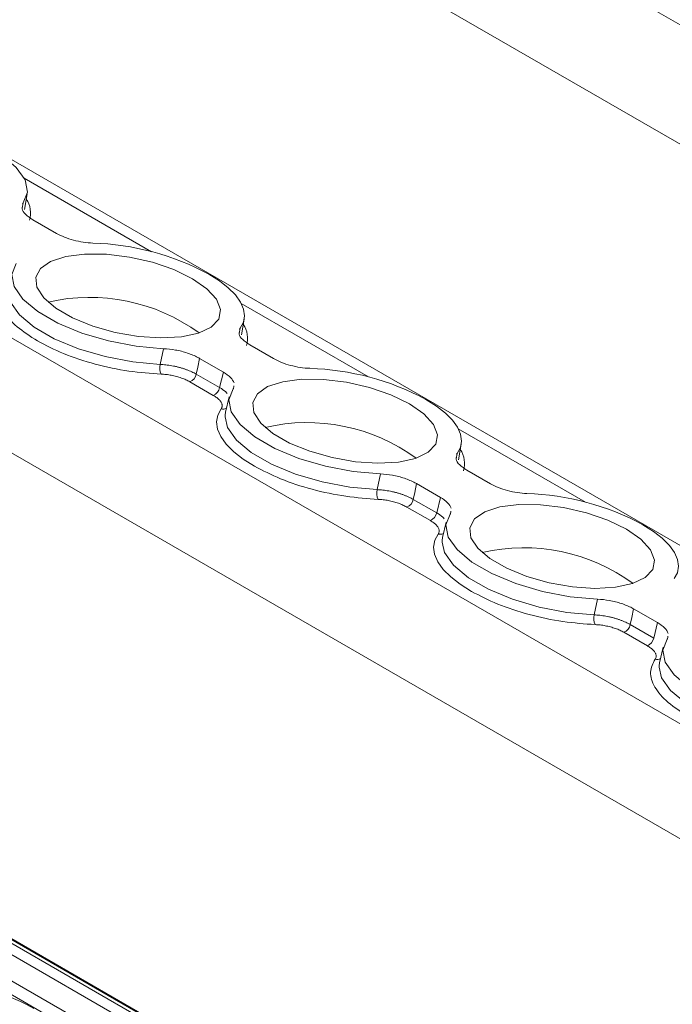
# Model space of a CAD drawing. Units: millimetres. Extents: x 2239 to 3231, y 884 to 1149.
# Drawn here: x 3035 to 3062, y 1065 to 1105 of the extents above; entities that cross this region are included whole.
import ezdxf

# ---------------------------------------------------------------- set-up
doc = ezdxf.new("R2010")
doc.units = ezdxf.units.MM

# ---------------------------------------------------------------- blocks, each defined once
blk = doc.blocks.new('4')
at = {"color": 8, "linetype": 'Continuous', "lineweight": 15}
for p, q in [((3207.96, 1020.998), (3001.555, 1140.153)), ((3203.908, 1018.481), (2999.434, 1136.522)), ((3186.883, 1004.685), (2980.966, 1123.558)), ((3183.514, 1001.951), (2978.378, 1120.373)), ((3169.132, 990.277), (2973.561, 1103.177)), ((2973.73, 1103.223), (3169.235, 990.36)), ((2973.303, 1102.861), (3168.797, 990.005)), ((3168.029, 989.382), (2973.092, 1101.917)), ((3040.453, 1096.029), (3035.27, 1099.021)), ((3035.226, 1098.017), (3035.188, 1097.798)), ((3049.292, 1090.927), (3044.108, 1093.919)), ((3044.064, 1092.915), (3044.026, 1092.695)), ((3058.131, 1085.824), (3052.947, 1088.816)), ((3052.903, 1087.812), (3052.865, 1087.593))]:
    blk.add_line(p, q, dxfattribs=at)
at = {"color": 7, "linetype": 'Continuous', "lineweight": 15}
for p, q in [((3192.121, 1008.937), (2989.977, 1125.632)), ((3167.622, 989.051), (2965.171, 1105.923)), ((3169.268, 990.387), (2973.825, 1103.214)), ((3035.279, 1097.751), (3035.39, 1098.388)), ((3035.621, 1097.334), (3036.59, 1096.775)), ((3044.117, 1092.648), (3044.229, 1093.285)), ((3040.807, 1091.437), (3040.939, 1092.078)), ((3044.46, 1092.232), (3045.428, 1091.673)), ((3043.379, 1091.124), (3042.411, 1091.683)), ((3042.276, 1091.042), (3043.229, 1090.492)), ((3043.229, 1090.492), (3043.379, 1091.124)), ((3042.971, 1090.176), (3042.018, 1090.726)), ((3043.619, 1090.116), (3043.472, 1089.486)), ((3052.956, 1087.546), (3053.068, 1088.182)), ((3049.646, 1086.334), (3049.778, 1086.975)), ((3053.298, 1087.129), (3054.267, 1086.57)), ((3052.218, 1086.021), (3051.249, 1086.58)), ((3051.115, 1085.939), (3052.068, 1085.389)), ((3052.068, 1085.389), (3052.218, 1086.021)), ((3051.81, 1085.073), (3050.857, 1085.623)), ((3052.458, 1085.013), (3052.311, 1084.384)), ((3058.485, 1081.231), (3058.617, 1081.873)), ((3061.057, 1080.919), (3060.088, 1081.478)), ((3059.954, 1080.837), (3060.907, 1080.287)), ((3060.907, 1080.287), (3061.057, 1080.919)), ((3060.649, 1079.97), (3059.696, 1080.521)), ((3061.297, 1079.911), (3061.149, 1079.281))]:
    blk.add_line(p, q, dxfattribs=at)
at = {"color": 7, "linetype": 'Continuous', "lineweight": 15, "flags": 128}
for points in [[(3029.222, 1101.483), (3030.334, 1101.384), (3031.464, 1101.169), (3032.548, 1100.849), (3033.525, 1100.442), (3034.338, 1099.973), (3034.943, 1099.466), (3035.303, 1098.953), (3035.399, 1098.46), (3035.226, 1098.017)], [(3042.119, 1094.931), (3042.711, 1094.519), (3043.102, 1094.09), (3043.266, 1093.669), (3043.193, 1093.283), (3042.888, 1092.957), (3042.371, 1092.711), (3041.673, 1092.56), (3040.838, 1092.514), (3039.92, 1092.576), (3038.975, 1092.741), (3038.063, 1093), (3037.241, 1093.337), (3036.562, 1093.729), (3036.066, 1094.153), (3035.787, 1094.582), (3035.741, 1094.988), (3035.931, 1095.347), (3036.346, 1095.635), (3036.958, 1095.835), (3037.73, 1095.935), (3038.614, 1095.927), (3039.553, 1095.812), (3040.489, 1095.598), (3041.363, 1095.298), (3042.119, 1094.931)], [(3040.939, 1092.078), (3039.828, 1092.176), (3038.698, 1092.392), (3037.614, 1092.712), (3036.637, 1093.118), (3035.823, 1093.588), (3035.219, 1094.094), (3034.858, 1094.608), (3034.762, 1095.101), (3034.936, 1095.543)], [(3042.794, 1095.111), (3043.221, 1094.839), (3043.582, 1094.556), (3043.868, 1094.267), (3044.076, 1093.978), (3044.201, 1093.692), (3044.241, 1093.417), (3044.195, 1093.156), (3044.064, 1092.915)], [(3042.411, 1091.683), (3042.335, 1091.324), (3042.276, 1091.042)], [(3049.778, 1086.975), (3048.667, 1087.074), (3047.537, 1087.289), (3046.452, 1087.609), (3045.476, 1088.016), (3044.662, 1088.485), (3044.058, 1088.992), (3043.697, 1089.506), (3043.601, 1089.998), (3043.775, 1090.441)], [(3050.958, 1089.828), (3051.55, 1089.417), (3051.941, 1088.987), (3052.105, 1088.566), (3052.032, 1088.181), (3051.727, 1087.855), (3051.21, 1087.608), (3050.512, 1087.457), (3049.677, 1087.411), (3048.759, 1087.473), (3047.814, 1087.639), (3046.902, 1087.898), (3046.08, 1088.234), (3045.4, 1088.627), (3044.905, 1089.05), (3044.626, 1089.479), (3044.58, 1089.885), (3044.77, 1090.244), (3045.184, 1090.533), (3045.797, 1090.733), (3046.569, 1090.832), (3047.453, 1090.824), (3048.392, 1090.71), (3049.328, 1090.496), (3050.202, 1090.195), (3050.958, 1089.828)], [(3051.633, 1090.009), (3052.06, 1089.737), (3052.421, 1089.454), (3052.707, 1089.165), (3052.915, 1088.875), (3053.04, 1088.59), (3053.08, 1088.314), (3053.034, 1088.054), (3052.903, 1087.812)], [(3044.645, 1087.292), (3044.189, 1087.581), (3043.806, 1087.882), (3043.5, 1088.19), (3043.279, 1088.498), (3043.145, 1088.802), (3043.102, 1089.095), (3043.15, 1089.373), (3043.288, 1089.63)], [(3043.472, 1089.486), (3043.453, 1089.366), (3043.45, 1089.301)], [(3051.249, 1086.58), (3051.174, 1086.222), (3051.115, 1085.939)], [(3059.797, 1084.726), (3060.389, 1084.314), (3060.779, 1083.885), (3060.943, 1083.464), (3060.871, 1083.078), (3060.566, 1082.752), (3060.049, 1082.506), (3059.351, 1082.355), (3058.516, 1082.309), (3057.598, 1082.371), (3056.653, 1082.536), (3055.741, 1082.795), (3054.919, 1083.132), (3054.239, 1083.524), (3053.744, 1083.948), (3053.465, 1084.376), (3053.419, 1084.783), (3053.609, 1085.142), (3054.023, 1085.43), (3054.636, 1085.63), (3055.408, 1085.73), (3056.292, 1085.722), (3057.231, 1085.607), (3058.167, 1085.393), (3059.04, 1085.093), (3059.797, 1084.726)], [(3058.617, 1081.873), (3057.505, 1081.971), (3056.375, 1082.187), (3055.291, 1082.507), (3054.314, 1082.913), (3053.501, 1083.383), (3052.896, 1083.889), (3052.536, 1084.403), (3052.44, 1084.895), (3052.613, 1085.338)], [(3060.471, 1084.906), (3060.899, 1084.634), (3061.259, 1084.351), (3061.546, 1084.062), (3061.754, 1083.772), (3061.879, 1083.487), (3061.919, 1083.212), (3061.873, 1082.951), (3061.742, 1082.71)], [(3053.484, 1082.189), (3053.028, 1082.479), (3052.645, 1082.78), (3052.339, 1083.087), (3052.118, 1083.396), (3051.984, 1083.699), (3051.941, 1083.993), (3051.989, 1084.27), (3052.127, 1084.527)], [(3052.311, 1084.384), (3052.292, 1084.263), (3052.289, 1084.198)], [(3060.088, 1081.478), (3060.013, 1081.119), (3059.954, 1080.837)], [(3067.455, 1076.77), (3066.344, 1076.869), (3065.214, 1077.084), (3064.13, 1077.404), (3063.153, 1077.811), (3062.34, 1078.28), (3061.735, 1078.787), (3061.375, 1079.301), (3061.279, 1079.793), (3061.452, 1080.236)], [(3061.149, 1079.281), (3061.131, 1079.16), (3061.128, 1079.096)]]:
    blk.add_lwpolyline(points, dxfattribs=at)
at = {"color": 8, "linetype": 'Continuous', "lineweight": 15, "flags": 128}
for points in [[(3034.611, 1094.403), (3034.712, 1093.974), (3035.074, 1093.459), (3035.68, 1092.952), (3036.495, 1092.481), (3037.474, 1092.074), (3038.561, 1091.753), (3039.693, 1091.536), (3040.807, 1091.437)], [(3043.45, 1089.301), (3043.551, 1088.872), (3043.913, 1088.357), (3044.519, 1087.849), (3045.334, 1087.379), (3046.313, 1086.971), (3047.399, 1086.65), (3048.532, 1086.434), (3049.646, 1086.334)], [(3052.289, 1084.198), (3052.389, 1083.769), (3052.752, 1083.254), (3053.358, 1082.747), (3054.173, 1082.276), (3055.152, 1081.869), (3056.238, 1081.547), (3057.371, 1081.331), (3058.485, 1081.231)], [(3061.128, 1079.096), (3061.228, 1078.667), (3061.59, 1078.152), (3062.196, 1077.644), (3063.012, 1077.174), (3063.991, 1076.766), (3065.077, 1076.445), (3066.209, 1076.228), (3067.324, 1076.129)]]:
    blk.add_lwpolyline(points, dxfattribs=at)
at = {"color": 8, "linetype": 'Continuous', "lineweight": 15}
for centre, radius, start, end in [((3034.487, 1097.596), 1.042, 344.1474, 33.7909), ((3043.326, 1092.493), 1.042, 344.1474, 33.7909), ((3052.165, 1087.391), 1.042, 344.1481, 33.7935), ((3061.049, 1079.696), 0.283, 252.9102, 299.6625)]:
    blk.add_arc(centre, radius, start, end, dxfattribs=at)
at = {"color": 7, "linetype": 'Continuous', "lineweight": 15}
for centre, radius, start, end in [((3037.728, 1085.679), 10.707, 61.7607, 88.2157), ((3037.945, 1086.628), 7.542, 53.8584, 103.0122), ((3041.414, 1091.292), 0.624, 166.5996, 203.679), ((3046.567, 1080.576), 10.707, 61.7607, 88.2158), ((3041.854, 1091.124), 0.43, 292.4337, 349.067), ((3042.807, 1090.573), 0.43, 292.4337, 349.067), ((3046.783, 1081.525), 7.542, 53.8585, 103.012), ((3050.253, 1086.189), 0.624, 166.6013, 203.6745), ((3055.405, 1075.474), 10.707, 61.7607, 88.2156), ((3050.692, 1086.021), 0.43, 292.4337, 349.067), ((3051.646, 1085.471), 0.43, 292.4337, 349.067), ((3055.622, 1076.423), 7.541, 53.8581, 103.0124), ((3059.092, 1081.087), 0.624, 166.6013, 203.6745), ((3059.531, 1080.919), 0.43, 292.4337, 349.067), ((3060.485, 1080.368), 0.43, 292.4337, 349.067), ((3030.6, 1055.764), 10.707, 61.7612, 88.2152)]:
    blk.add_arc(centre, radius, start, end, dxfattribs=at)
for points, knots in [([(3035.621, 1097.334), (3035.514, 1097.406), (3035.302, 1097.549), (3035.163, 1097.747), (3035.186, 1097.849), (3035.193, 1097.884)], [0, 0, 0, 0, 0.396875, 0.793743, 1, 1, 1, 1]), ([(3038.061, 1096.38), (3037.934, 1096.385), (3037.804, 1096.397), (3037.54, 1096.438), (3037.407, 1096.466), (3037.15, 1096.534), (3037.024, 1096.576), (3036.793, 1096.668), (3036.686, 1096.72), (3036.59, 1096.775)], [0, 0, 0, 0, 0.25, 0.25, 0.5, 0.5, 0.75, 0.75, 1, 1, 1, 1]), ([(3035.806, 1092.394), (3035.51, 1092.585), (3034.906, 1092.974), (3034.386, 1093.604), (3034.185, 1094.216), (3034.362, 1094.562), (3034.449, 1094.732)], [0, 0, 0, 0, 0.2454336, 0.5000008, 0.7545671, 1, 1, 1, 1]), ([(3044.46, 1092.232), (3044.353, 1092.303), (3044.141, 1092.447), (3044.002, 1092.644), (3044.024, 1092.746), (3044.032, 1092.781)], [0, 0, 0, 0, 0.396875, 0.793743, 1, 1, 1, 1]), ([(3040.843, 1091.042), (3040.408, 1091.072), (3039.524, 1091.134), (3038.149, 1091.432), (3036.849, 1091.853), (3036.149, 1092.216), (3035.806, 1092.394)], [0, 0, 0, 0, 0.245433, 0.500002, 0.754566, 1, 1, 1, 1]), ([(3040.939, 1092.078), (3041.102, 1092.065), (3041.428, 1092.039), (3041.925, 1091.909), (3042.243, 1091.777), (3042.387, 1091.696), (3042.411, 1091.683)], [0, 0, 0, 0, 0.313361, 0.626707, 0.939999, 1, 1, 1, 1]), ([(3046.9, 1091.278), (3046.773, 1091.282), (3046.643, 1091.295), (3046.379, 1091.335), (3046.246, 1091.363), (3045.989, 1091.432), (3045.863, 1091.473), (3045.632, 1091.566), (3045.524, 1091.617), (3045.428, 1091.673)], [0, 0, 0, 0, 0.25, 0.25, 0.5, 0.5, 0.75, 0.75, 1, 1, 1, 1]), ([(3042.276, 1091.042), (3042.247, 1091.058), (3042.189, 1091.09), (3042.094, 1091.136), (3041.991, 1091.181), (3041.882, 1091.223), (3041.768, 1091.263), (3041.65, 1091.299), (3041.528, 1091.332), (3041.405, 1091.36), (3041.281, 1091.385), (3041.158, 1091.405), (3041.038, 1091.42), (3040.92, 1091.431), (3040.845, 1091.435), (3040.807, 1091.437)], [0, 0, 0, 0, 0.07405, 0.149495, 0.226119, 0.303687, 0.381943, 0.460617, 0.539431, 0.618103, 0.696354, 0.773915, 0.85053, 0.925963, 1, 1, 1, 1]), ([(3042.018, 1090.726), (3041.992, 1090.741), (3041.939, 1090.77), (3041.854, 1090.81), (3041.764, 1090.849), (3041.67, 1090.884), (3041.571, 1090.917), (3041.435, 1090.956), (3041.261, 1090.996), (3041.048, 1091.03), (3040.911, 1091.037), (3040.843, 1091.042)], [0, 0, 0, 0, 0.084547, 0.167702, 0.250128, 0.332506, 0.415518, 0.499831, 0.666907, 0.831797, 1, 1, 1, 1]), ([(3043.379, 1091.124), (3043.49, 1091.052), (3043.71, 1090.907), (3043.781, 1090.757), (3043.817, 1090.681)], [0, 0, 0, 0, 0.500007, 1, 1, 1, 1]), ([(3043.806, 1090.566), (3043.808, 1090.535), (3043.811, 1090.49), (3043.783, 1090.452), (3043.775, 1090.441)], [0, 0, 0, 0, 0.695708, 1, 1, 1, 1]), ([(3043.288, 1089.63), (3043.296, 1089.643), (3043.314, 1089.669), (3043.328, 1089.711), (3043.333, 1089.754), (3043.329, 1089.799), (3043.315, 1089.846), (3043.284, 1089.909), (3043.223, 1089.99), (3043.116, 1090.086), (3043.02, 1090.145), (3042.971, 1090.176)], [0, 0, 0, 0, 0.084546, 0.167701, 0.250127, 0.332505, 0.415517, 0.49983, 0.666906, 0.831797, 1, 1, 1, 1]), ([(3053.298, 1087.129), (3053.192, 1087.201), (3052.979, 1087.344), (3052.841, 1087.542), (3052.863, 1087.644), (3052.871, 1087.679)], [0, 0, 0, 0, 0.396875, 0.793743, 1, 1, 1, 1]), ([(3049.681, 1085.939), (3049.247, 1085.969), (3048.363, 1086.032), (3046.987, 1086.329), (3045.687, 1086.75), (3044.988, 1087.113), (3044.645, 1087.292)], [0, 0, 0, 0, 0.2454329, 0.4999992, 0.7545664, 1, 1, 1, 1]), ([(3049.778, 1086.975), (3049.941, 1086.962), (3050.267, 1086.936), (3050.763, 1086.806), (3051.082, 1086.674), (3051.226, 1086.593), (3051.249, 1086.58)], [0, 0, 0, 0, 0.313361, 0.626707, 0.939999, 1, 1, 1, 1]), ([(3055.739, 1086.175), (3055.612, 1086.18), (3055.482, 1086.192), (3055.218, 1086.233), (3055.084, 1086.261), (3054.828, 1086.329), (3054.702, 1086.371), (3054.471, 1086.463), (3054.363, 1086.515), (3054.267, 1086.57)], [0, 0, 0, 0, 0.25, 0.25, 0.5, 0.5, 0.75, 0.75, 1, 1, 1, 1]), ([(3051.115, 1085.939), (3051.086, 1085.955), (3051.028, 1085.988), (3050.932, 1086.034), (3050.83, 1086.078), (3050.721, 1086.121), (3050.607, 1086.16), (3050.488, 1086.196), (3050.367, 1086.229), (3050.244, 1086.258), (3050.12, 1086.282), (3049.997, 1086.302), (3049.877, 1086.317), (3049.759, 1086.328), (3049.683, 1086.332), (3049.646, 1086.334)], [0, 0, 0, 0, 0.07405, 0.149495, 0.226119, 0.303687, 0.381943, 0.460617, 0.539431, 0.618103, 0.696354, 0.773915, 0.85053, 0.925963, 1, 1, 1, 1]), ([(3050.857, 1085.623), (3050.83, 1085.638), (3050.778, 1085.667), (3050.693, 1085.708), (3050.603, 1085.746), (3050.509, 1085.781), (3050.41, 1085.814), (3050.274, 1085.853), (3050.099, 1085.894), (3049.887, 1085.927), (3049.75, 1085.935), (3049.681, 1085.939)], [0, 0, 0, 0, 0.0845471, 0.167702, 0.2501278, 0.3325058, 0.4155179, 0.4998311, 0.6669073, 0.831797, 1, 1, 1, 1]), ([(3052.218, 1086.021), (3052.328, 1085.949), (3052.549, 1085.805), (3052.62, 1085.654), (3052.656, 1085.579)], [0, 0, 0, 0, 0.500007, 1, 1, 1, 1]), ([(3052.645, 1085.463), (3052.647, 1085.432), (3052.65, 1085.387), (3052.622, 1085.35), (3052.613, 1085.338)], [0, 0, 0, 0, 0.695725, 1, 1, 1, 1]), ([(3052.127, 1084.527), (3052.135, 1084.541), (3052.153, 1084.567), (3052.167, 1084.609), (3052.172, 1084.652), (3052.168, 1084.697), (3052.154, 1084.743), (3052.123, 1084.807), (3052.062, 1084.887), (3051.955, 1084.983), (3051.859, 1085.043), (3051.81, 1085.073)], [0, 0, 0, 0, 0.084546, 0.167701, 0.250127, 0.332505, 0.415517, 0.49983, 0.666906, 0.831797, 1, 1, 1, 1]), ([(3058.52, 1080.836), (3058.086, 1080.867), (3057.202, 1080.929), (3055.826, 1081.227), (3054.526, 1081.648), (3053.827, 1082.011), (3053.484, 1082.189)], [0, 0, 0, 0, 0.2454329, 0.4999992, 0.7545664, 1, 1, 1, 1]), ([(3058.617, 1081.873), (3058.78, 1081.86), (3059.105, 1081.834), (3059.602, 1081.704), (3059.921, 1081.572), (3060.065, 1081.491), (3060.088, 1081.478)], [0, 0, 0, 0, 0.313361, 0.626707, 0.939999, 1, 1, 1, 1]), ([(3059.954, 1080.837), (3059.925, 1080.853), (3059.867, 1080.885), (3059.771, 1080.931), (3059.669, 1080.976), (3059.56, 1081.018), (3059.446, 1081.058), (3059.327, 1081.094), (3059.206, 1081.127), (3059.082, 1081.155), (3058.959, 1081.18), (3058.836, 1081.199), (3058.715, 1081.215), (3058.598, 1081.226), (3058.522, 1081.23), (3058.485, 1081.231)], [0, 0, 0, 0, 0.0740505, 0.1494949, 0.2261194, 0.3036874, 0.3819433, 0.4606174, 0.5394311, 0.6181028, 0.6963539, 0.7739147, 0.8505299, 0.9259629, 1, 1, 1, 1]), ([(3059.696, 1080.521), (3059.669, 1080.535), (3059.617, 1080.564), (3059.532, 1080.605), (3059.442, 1080.644), (3059.348, 1080.679), (3059.249, 1080.711), (3059.113, 1080.751), (3058.938, 1080.791), (3058.725, 1080.824), (3058.589, 1080.832), (3058.52, 1080.836)], [0, 0, 0, 0, 0.084547, 0.167702, 0.250128, 0.332506, 0.415518, 0.499831, 0.666907, 0.831797, 1, 1, 1, 1]), ([(3061.057, 1080.919), (3061.167, 1080.846), (3061.387, 1080.702), (3061.459, 1080.551), (3061.495, 1080.476)], [0, 0, 0, 0, 0.500015, 1, 1, 1, 1]), ([(3061.484, 1080.361), (3061.486, 1080.329), (3061.489, 1080.285), (3061.461, 1080.247), (3061.452, 1080.236)], [0, 0, 0, 0, 0.695725, 1, 1, 1, 1]), ([(3060.965, 1079.425), (3060.974, 1079.438), (3060.991, 1079.464), (3061.006, 1079.506), (3061.011, 1079.549), (3061.006, 1079.594), (3060.992, 1079.641), (3060.961, 1079.704), (3060.901, 1079.785), (3060.794, 1079.881), (3060.697, 1079.94), (3060.649, 1079.97)], [0, 0, 0, 0, 0.084547, 0.167702, 0.250128, 0.332506, 0.415518, 0.499831, 0.666907, 0.831797, 1, 1, 1, 1]), ([(3062.322, 1077.087), (3062.026, 1077.277), (3061.423, 1077.666), (3060.903, 1078.296), (3060.702, 1078.908), (3060.879, 1079.255), (3060.965, 1079.425)], [0, 0, 0, 0, 0.2454336, 0.5000008, 0.7545671, 1, 1, 1, 1])]:
    blk.add_open_spline(points, degree=3, knots=knots, dxfattribs=at)
for points in [[(3035.203, 1097.982), (3035.21, 1097.994), (3035.217, 1098.006), (3035.226, 1098.017)], [(3044.042, 1092.88), (3044.048, 1092.892), (3044.056, 1092.903), (3044.064, 1092.915)], [(3052.881, 1087.777), (3052.887, 1087.789), (3052.895, 1087.801), (3052.903, 1087.812)]]:
    blk.add_open_spline(points, degree=3, dxfattribs=at)
at = {"color": 8, "linetype": 'Continuous', "lineweight": 15}
for points, knots in [([(3043.229, 1090.492), (3043.322, 1090.435), (3043.449, 1090.357), (3043.513, 1090.274), (3043.531, 1090.252)], [0, 0, 0, 0, 0.730521, 1, 1, 1, 1]), ([(3043.479, 1089.643), (3043.453, 1089.632), (3043.393, 1089.609), (3043.326, 1089.623), (3043.288, 1089.63)], [0, 0, 0, 0, 0.438563, 1, 1, 1, 1]), ([(3052.068, 1085.389), (3052.161, 1085.332), (3052.288, 1085.254), (3052.352, 1085.172), (3052.37, 1085.149)], [0, 0, 0, 0, 0.730521, 1, 1, 1, 1]), ([(3052.318, 1084.54), (3052.292, 1084.53), (3052.232, 1084.507), (3052.164, 1084.52), (3052.127, 1084.527)], [0, 0, 0, 0, 0.438563, 1, 1, 1, 1])]:
    blk.add_open_spline(points, degree=3, knots=knots, dxfattribs=at)

msp = doc.modelspace()

# ---------------------------------------------------------------- block references
msp.add_blockref('4', (0, 0))

doc.saveas('drawing.dxf')
